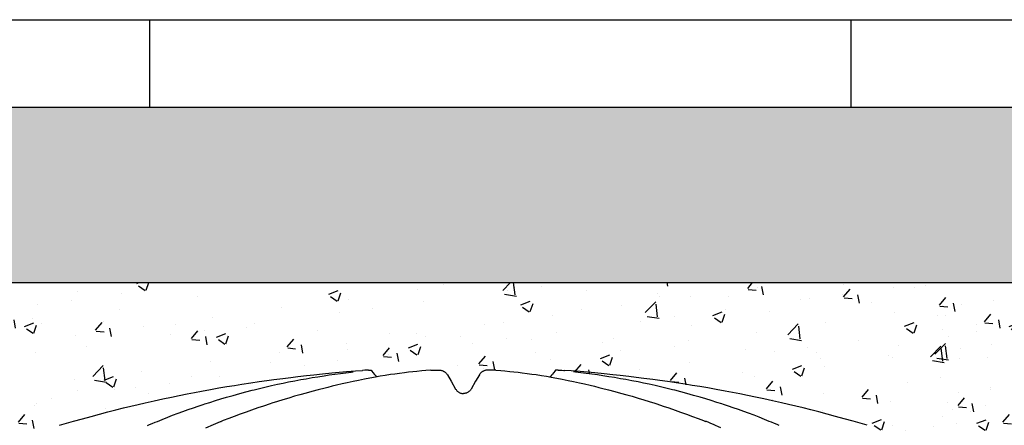
# Model space of a CAD drawing. Extents: x 471.4 to 560, y 621.7 to 682.1.
# Drawn here: x 548.1 to 548.6, y 660.1 to 660.3 of the extents above; entities that cross this region are included whole.
import ezdxf

# ---------------------------------------------------------------- set-up
doc = ezdxf.new("R2010")
doc.units = 0
doc.linetypes.add('CONTINUA', pattern=[0])
for name, color, linetype in [('CUPOLEX', 7, 'CONTINUA'), ('INVISTA', 8, 'CONTINUOUS'), ('SEZIONE', 1, 'CONTINUOUS'), ('TRATTEGGI', 9, 'CONTINUOUS')]:
    doc.layers.add(name, color=color, linetype=linetype)

msp = doc.modelspace()

# ---------------------------------------------------------------- hatches: boundary and pattern name
at = {"layer": 'TRATTEGGI'}
h = msp.add_hatch(dxfattribs=at)
h.set_pattern_fill('AR-SAND', color=256, scale=0.001, style=0)
h.set_pattern_definition([(37.5, (121.90479, 72.166816), (-0.0016000313, 0.0489413237), [0, -0.038608, 0, -0.04318, 0, -0.041275]), (7.5, (121.90479, 72.166816), (0.0449523283, 0.07168251), [0, -0.020828, 0, -0.034798, 0, -0.013335]), (327.5, (121.87355, 72.166816), (0.079099237, 0.0001437185), [0, -0.0127, 0, -0.04572, 0, -0.05969]), (317.5, (121.87355, 72.166816), (0.076355645, 0.0222929323), [0, -0.00635, 0, -0.029972, 0, -0.03429])])
h.paths.add_polyline_path([(545.66522, 660.27324), (545.66522, 660.17324), (545.79155, 660.17324), (546.38363, 660.17324), (546.94529, 660.17324), (547.50694, 660.17324), (548.0686, 660.17324), (548.63025, 660.17324), (549.19191, 660.17324), (549.75357, 660.17324), (550.31522, 660.17324), (550.31522, 660.27324)])
h = msp.add_hatch(dxfattribs=at)
h.set_pattern_fill('AR-CONC', color=256, scale=0.0003, style=0)
h.set_pattern_definition([(50, (119.327743, 72.216816), (0.0546554007, -0.0047817257), [0.005715, -0.062865]), (355, (119.32774, 72.216816), (-0.010572848, 0.057316993), [0.004572, -0.050292]), (100.451, (119.332297, 72.216417), (0.0440827505, 0.0525350063), [0.004857, -0.053427]), (46.1842, (119.32774, 72.232056), (0.081323712, -0.0126126984), [0.0085725, -0.0942975]), (96.6356, (119.33452, 72.231005), (0.07122127, 0.074227667), [0.0072855, -0.0801405]), (351.184, (119.32774, 72.23206), (0.071221382, 0.074227535), [0.006858, -0.075438]), (21, (119.335363, 72.228246), (0.045484464, -0.0306796556), [0.005715, -0.062865]), (326, (119.33536, 72.228246), (0.0185406085, 0.05525639), [0.004572, -0.050292]), (71.4514, (119.339153, 72.22569), (0.0640249472, 0.0245768573), [0.004857, -0.053427]), (37.5, (119.327743, 72.216816), (0.000926581, 0.02536651166), [0, -0.0496824, 0, -0.051054, 0, -0.0504825]), (7.5, (119.327743, 72.216816), (0.0200458988, 0.0300541724), [0, -0.0291084, 0, -0.0485394, 0, -0.0192405]), (327.5, (119.31075, 72.216816), (0.04067717855, -0.0017186232), [0, -0.01905, 0, -0.059436, 0, -0.078867]), (317.5, (119.30313, 72.216816), (0.0444387544, 0.0076279473), [0, -0.024765, 0, -0.0394716, 0, -0.056007])])
edge = h.paths.add_edge_path()
edge.add_line((548.03818, 660.05277), (548.04029, 660.05277))
edge.add_arc((548.04029, 659.97614), 0.07663, 68.3983, 90, ccw=False)
edge.add_line((548.0685, 660.04738), (548.07734, 660.06269))
edge.add_line((548.07734, 660.06269), (548.08608, 660.07783))
edge.add_arc((548.11265, 660.0625), 0.03067, 102.8161, 150, ccw=False)
edge.add_line((548.10584, 660.09241), (548.14667, 660.10322))
edge.add_line((548.14667, 660.10322), (548.19235, 660.11268))
edge.add_line((548.19235, 660.11268), (548.23982, 660.11966))
edge.add_line((548.23982, 660.11966), (548.2816, 660.12325))
edge.add_line((548.2816, 660.12325), (548.2846, 660.11953))
edge.add_line((548.2846, 660.11953), (548.30763, 660.12259))
edge.add_line((548.30763, 660.12259), (548.31563, 660.12325))
edge.add_line((548.31563, 660.12325), (548.32057, 660.12325))
edge.add_arc((548.32057, 660.11801), 0.00523, 30.2795, 90, ccw=False)
edge.add_line((548.32509, 660.12065), (548.33002, 660.11216))
edge.add_arc((548.33422, 660.11459), 0.00485, 210.0853, 329.9147)
edge.add_line((548.33842, 660.11216), (548.34334, 660.12065))
edge.add_arc((548.34784, 660.11804), 0.0052, 89.8058, 149.9147, ccw=False)
edge.add_line((548.34786, 660.12325), (548.3528, 660.12325))
edge.add_line((548.3528, 660.12325), (548.36306, 660.12238))
edge.add_line((548.36306, 660.12238), (548.38372, 660.11941))
edge.add_line((548.38372, 660.11941), (548.38683, 660.12325))
edge.add_line((548.38683, 660.12325), (548.4327, 660.11918))
edge.add_line((548.4327, 660.11918), (548.47608, 660.11268))
edge.add_line((548.47608, 660.11268), (548.51769, 660.10418))
edge.add_line((548.51769, 660.10418), (548.56259, 660.09241))
edge.add_arc((548.55418, 660.06032), 0.03317, 31.8728, 75.3111, ccw=False)
edge.add_line((548.58235, 660.07783), (548.59983, 660.04755))
edge.add_arc((548.61306, 660.05519), 0.01528, 210, 350.869)
edge.add_line((548.62814, 660.05277), (548.63025, 660.05277))
edge.add_line((548.63025, 660.05277), (548.63025, 660.17324))
edge.add_line((548.63025, 660.17324), (548.03818, 660.17324))
edge.add_line((548.03818, 660.17324), (548.03818, 660.05277))
h = msp.add_hatch(dxfattribs=at)
h.set_pattern_fill('AR-CONC', color=256, scale=0.0003, style=0)
h.set_pattern_definition([(50, (119.8894, 72.216816), (0.0546554007, -0.0047817257), [0.005715, -0.062865]), (355, (119.8894, 72.216816), (-0.010572848, 0.057316993), [0.004572, -0.050292]), (100.451, (119.893954, 72.216417), (0.0440827505, 0.0525350063), [0.004857, -0.053427]), (46.1842, (119.8894, 72.232056), (0.081323712, -0.0126126984), [0.0085725, -0.0942975]), (96.6356, (119.896176, 72.231005), (0.07122127, 0.074227667), [0.0072855, -0.0801405]), (351.184, (119.8894, 72.23206), (0.071221382, 0.074227535), [0.006858, -0.075438]), (21, (119.89702, 72.228246), (0.045484464, -0.0306796556), [0.005715, -0.062865]), (326, (119.89702, 72.228246), (0.0185406085, 0.05525639), [0.004572, -0.050292]), (71.4514, (119.90081, 72.22569), (0.0640249472, 0.0245768573), [0.004857, -0.053427]), (37.5, (119.889399, 72.216816), (0.000926581, 0.02536651166), [0, -0.0496824, 0, -0.051054, 0, -0.0504825]), (7.5, (119.8894, 72.216816), (0.0200458988, 0.0300541724), [0, -0.0291084, 0, -0.0485394, 0, -0.0192405]), (327.5, (119.872406, 72.216816), (0.04067717855, -0.0017186232), [0, -0.01905, 0, -0.059436, 0, -0.078867]), (317.5, (119.864786, 72.216816), (0.0444387544, 0.0076279473), [0, -0.024765, 0, -0.0394716, 0, -0.056007])])
edge = h.paths.add_edge_path()
edge.add_line((548.59983, 660.05277), (548.60194, 660.05277))
edge.add_arc((548.60194, 659.97614), 0.07663, 68.3983, 90, ccw=False)
edge.add_line((548.63015, 660.04738), (548.639, 660.06269))
edge.add_line((548.639, 660.06269), (548.64774, 660.07783))
edge.add_arc((548.6743, 660.0625), 0.03067, 102.8161, 150, ccw=False)
edge.add_line((548.6675, 660.09241), (548.70833, 660.10322))
edge.add_line((548.70833, 660.10322), (548.754, 660.11268))
edge.add_line((548.754, 660.11268), (548.80147, 660.11966))
edge.add_line((548.80147, 660.11966), (548.84325, 660.12325))
edge.add_line((548.84325, 660.12325), (548.84626, 660.11953))
edge.add_line((548.84626, 660.11953), (548.86929, 660.12259))
edge.add_line((548.86929, 660.12259), (548.87729, 660.12325))
edge.add_line((548.87729, 660.12325), (548.88223, 660.12325))
edge.add_arc((548.88223, 660.11801), 0.00523, 30.2795, 90, ccw=False)
edge.add_line((548.88675, 660.12065), (548.89167, 660.11216))
edge.add_arc((548.89587, 660.11459), 0.00485, 210.0853, 329.9147)
edge.add_line((548.90007, 660.11216), (548.90499, 660.12065))
edge.add_arc((548.9095, 660.11804), 0.0052, 89.8058, 149.9147, ccw=False)
edge.add_line((548.90951, 660.12325), (548.91446, 660.12325))
edge.add_line((548.91446, 660.12325), (548.92472, 660.12238))
edge.add_line((548.92472, 660.12238), (548.94538, 660.11941))
edge.add_line((548.94538, 660.11941), (548.94849, 660.12325))
edge.add_line((548.94849, 660.12325), (548.99435, 660.11918))
edge.add_line((548.99435, 660.11918), (549.03774, 660.11268))
edge.add_line((549.03774, 660.11268), (549.07935, 660.10418))
edge.add_line((549.07935, 660.10418), (549.12425, 660.09241))
edge.add_arc((549.11583, 660.06032), 0.03317, 31.8728, 75.3111, ccw=False)
edge.add_line((549.144, 660.07783), (549.16149, 660.04755))
edge.add_arc((549.17472, 660.05519), 0.01528, 210, 350.869)
edge.add_line((549.1898, 660.05277), (549.19191, 660.05277))
edge.add_line((549.19191, 660.05277), (549.19191, 660.17324))
edge.add_line((549.19191, 660.17324), (548.59983, 660.17324))
edge.add_line((548.59983, 660.17324), (548.59983, 660.05277))

# ---------------------------------------------------------------- linework, layer by layer
at = {"layer": 'CUPOLEX', "linetype": 'CONTINUOUS'}
for p, q in [((548.33261, 660.11019), (548.33261, 660.11019)), ((548.33582, 660.11019), (548.33582, 660.11019))]:
    msp.add_line(p, q, dxfattribs=at)
for points in [[(548.31563, 660.12325), (548.31563, 660.12325), (548.31806, 660.12325), (548.31806, 660.12325), (548.32057, 660.12325), (548.32057, 660.12325), (548.32093, 660.12324), (548.32135, 660.12319), (548.32169, 660.12313), (548.32205, 660.12304), (548.32242, 660.12292), (548.32274, 660.12278), (548.32307, 660.12262), (548.32317, 660.12256), (548.32317, 660.12256), (548.32349, 660.12237), (548.32383, 660.12212), (548.32409, 660.1219), (548.32436, 660.12163), (548.32462, 660.12134), (548.32483, 660.12106), (548.32503, 660.12076), (548.32509, 660.12065), (548.32509, 660.12065), (548.32725, 660.11691), (548.32725, 660.11691), (548.32982, 660.11247), (548.32982, 660.11247), (548.33002, 660.11216), (548.33021, 660.11189), (548.33047, 660.11158), (548.33071, 660.11134), (548.331, 660.11108), (548.33126, 660.11088), (548.33156, 660.11068), (548.33188, 660.1105), (548.33218, 660.11036), (548.3325, 660.11023), (548.33261, 660.11019), (548.33296, 660.11009), (548.33329, 660.11002), (548.33368, 660.10996), (548.33403, 660.10994), (548.33422, 660.10994)], [(548.3528, 660.12325), (548.3528, 660.12325), (548.35037, 660.12325), (548.35037, 660.12325), (548.34786, 660.12325), (548.34786, 660.12325), (548.3475, 660.12324), (548.34708, 660.12319), (548.34675, 660.12313), (548.34638, 660.12304), (548.34602, 660.12292), (548.34569, 660.12278), (548.34536, 660.12262), (548.34526, 660.12256), (548.34526, 660.12256), (548.34495, 660.12237), (548.3446, 660.12212), (548.34434, 660.1219), (548.34407, 660.12163), (548.34381, 660.12134), (548.3436, 660.12106), (548.3434, 660.12076), (548.34334, 660.12065), (548.34334, 660.12065), (548.34118, 660.11691), (548.34118, 660.11691), (548.33861, 660.11247), (548.33861, 660.11247), (548.33842, 660.11216), (548.33822, 660.11189), (548.33796, 660.11158), (548.33772, 660.11134), (548.33743, 660.11108), (548.33717, 660.11088), (548.33687, 660.11068), (548.33655, 660.1105), (548.33625, 660.11036), (548.33593, 660.11023), (548.33582, 660.11019), (548.33547, 660.11009), (548.33514, 660.11002), (548.33475, 660.10996), (548.3344, 660.10994), (548.33422, 660.10994)]]:
    msp.add_lwpolyline(points, dxfattribs=at)
for points in [[(548.10383, 660.09182, 0), (548.10383, 660.09182, 0), (548.10786, 660.093, 0), (548.11179, 660.09413, 0), (548.11693, 660.09557, 0), (548.1219, 660.09693, 0), (548.12673, 660.09823, 0), (548.13141, 660.09945, 0), (548.13594, 660.1006, 0), (548.14034, 660.1017, 0), (548.1446, 660.10273, 0), (548.14874, 660.10371, 0), (548.15274, 660.10464, 0), (548.15792, 660.10581, 0), (548.16288, 660.10689, 0), (548.16764, 660.10791, 0), (548.1722, 660.10885, 0), (548.17658, 660.10973, 0), (548.18077, 660.11054, 0), (548.18479, 660.11131, 0), (548.18992, 660.11225, 0), (548.19477, 660.11311, 0), (548.19936, 660.1139, 0), (548.20368, 660.11461, 0), (548.20777, 660.11527, 0), (548.21291, 660.11606, 0), (548.21768, 660.11676, 0), (548.22209, 660.11739, 0), (548.22617, 660.11795, 0), (548.2312, 660.11861, 0), (548.23573, 660.11918, 0), (548.23982, 660.11966, 0), (548.24472, 660.12022, 0), (548.24896, 660.12068, 0), (548.25387, 660.12118, 0), (548.25926, 660.1217, 0), (548.26337, 660.12207, 0), (548.26755, 660.12243, 0), (548.27263, 660.12283, 0), (548.27659, 660.12312, 0)], [(548.15407, 660.0918, 0), (548.15524, 660.09227, 0), (548.15524, 660.09227, 0), (548.15668, 660.09285, 0), (548.15839, 660.09355, 0), (548.15971, 660.09408, 0), (548.15971, 660.09408, 0), (548.16236, 660.09516, 0), (548.16556, 660.09644, 0), (548.16835, 660.09752, 0), (548.17159, 660.09874, 0), (548.17427, 660.09972, 0), (548.17722, 660.10078, 0), (548.18023, 660.10183, 0), (548.18299, 660.10277, 0), (548.18584, 660.10372, 0), (548.1868, 660.10403, 0), (548.1868, 660.10403, 0), (548.18958, 660.10492, 0), (548.19292, 660.10597, 0), (548.19583, 660.10685, 0), (548.1992, 660.10785, 0), (548.2029, 660.1089, 0), (548.20668, 660.10994, 0), (548.21012, 660.11086, 0), (548.21366, 660.11178, 0), (548.21485, 660.11208, 0), (548.21485, 660.11208, 0), (548.21802, 660.11286, 0), (548.22102, 660.11358, 0), (548.2248, 660.11445, 0), (548.22829, 660.11522, 0), (548.23152, 660.11591, 0), (548.2345, 660.11653, 0), (548.23818, 660.11725, 0), (548.2415, 660.11788, 0), (548.24448, 660.11842, 0), (548.24806, 660.11904, 0), (548.25116, 660.11955, 0), (548.25474, 660.12011, 0), (548.25769, 660.12055, 0), (548.26092, 660.121, 0), (548.2642, 660.12144, 0), (548.2672, 660.12181, 0), (548.27028, 660.12217, 0), (548.2713, 660.12229, 0)], [(548.31563, 660.12325, 0), (548.31563, 660.12325, 0), (548.31277, 660.12302, 0), (548.31053, 660.12284, 0), (548.31053, 660.12284, 0), (548.30763, 660.12259, 0), (548.30537, 660.12238, 0), (548.30537, 660.12238, 0), (548.30299, 660.12211, 0), (548.30073, 660.12183, 0), (548.29787, 660.12146, 0), (548.2952, 660.12109, 0), (548.2927, 660.12072, 0), (548.28958, 660.12024, 0), (548.28671, 660.11976, 0), (548.28407, 660.1193, 0), (548.28083, 660.11871, 0), (548.27792, 660.11815, 0), (548.27443, 660.11745, 0), (548.27141, 660.11681, 0), (548.26791, 660.11604, 0), (548.26503, 660.11539, 0), (548.26184, 660.11465, 0), (548.2594, 660.11406, 0), (548.25691, 660.11345, 0), (548.25462, 660.11288, 0), (548.25225, 660.11228, 0), (548.25145, 660.11208, 0), (548.25145, 660.11208, 0), (548.24777, 660.11111, 0), (548.24458, 660.11025, 0), (548.2409, 660.10922, 0), (548.23788, 660.10835, 0), (548.23457, 660.10737, 0), (548.23121, 660.10635, 0), (548.22814, 660.10539, 0), (548.22498, 660.10437, 0), (548.22393, 660.10403, 0), (548.22393, 660.10403, 0), (548.22024, 660.10281, 0), (548.21704, 660.10173, 0), (548.21333, 660.10044, 0), (548.21027, 660.09936, 0), (548.20691, 660.09816, 0), (548.20349, 660.0969, 0), (548.20036, 660.09573, 0), (548.19714, 660.0945, 0), (548.19606, 660.09408, 0)], [(548.2801, 660.12325, 0), (548.2801, 660.12325, 0), (548.27899, 660.12323, 0), (548.27798, 660.1232, 0), (548.27693, 660.12314, 0), (548.27659, 660.12312, 0)], [(548.2801, 660.12325, 0), (548.2801, 660.12325, 0), (548.28038, 660.12325, 0), (548.28069, 660.12325, 0), (548.2808, 660.12325, 0), (548.2808, 660.12325, 0), (548.28123, 660.12325, 0), (548.2816, 660.12325, 0), (548.2816, 660.12325, 0), (548.28205, 660.12263, 0), (548.28253, 660.122, 0), (548.2827, 660.12179, 0), (548.2827, 660.12179, 0), (548.2833, 660.12104, 0), (548.28388, 660.12036, 0), (548.2845, 660.11965, 0), (548.28471, 660.11942, 0)], [(548.3528, 660.12325, 0), (548.3528, 660.12325, 0), (548.35566, 660.12302, 0), (548.3579, 660.12284, 0), (548.3579, 660.12284, 0), (548.3608, 660.12259, 0), (548.36306, 660.12238, 0), (548.36306, 660.12238, 0), (548.36544, 660.12211, 0), (548.3677, 660.12183, 0), (548.37056, 660.12146, 0), (548.37323, 660.12109, 0), (548.37573, 660.12072, 0), (548.37885, 660.12024, 0), (548.38172, 660.11976, 0), (548.38436, 660.1193, 0), (548.3876, 660.11871, 0), (548.39051, 660.11815, 0), (548.394, 660.11745, 0), (548.39702, 660.11681, 0), (548.40052, 660.11604, 0), (548.40341, 660.11539, 0), (548.40659, 660.11465, 0), (548.40903, 660.11406, 0), (548.41152, 660.11345, 0), (548.41381, 660.11288, 0), (548.41619, 660.11228, 0), (548.41698, 660.11208, 0), (548.41698, 660.11208, 0), (548.42066, 660.11111, 0), (548.42385, 660.11025, 0), (548.42753, 660.10922, 0), (548.43055, 660.10835, 0), (548.43386, 660.10737, 0), (548.43722, 660.10635, 0), (548.44029, 660.10539, 0), (548.44345, 660.10437, 0), (548.44451, 660.10403, 0), (548.44451, 660.10403, 0), (548.44819, 660.10281, 0), (548.45139, 660.10173, 0), (548.4551, 660.10044, 0), (548.45816, 660.09936, 0), (548.46152, 660.09816, 0), (548.46494, 660.0969, 0), (548.46807, 660.09573, 0), (548.47129, 660.0945, 0), (548.47237, 660.09408, 0)], [(548.38833, 660.12325, 0), (548.38833, 660.12325, 0), (548.38805, 660.12325, 0), (548.38774, 660.12325, 0), (548.38763, 660.12325, 0), (548.38763, 660.12325, 0), (548.3872, 660.12325, 0), (548.38683, 660.12325, 0), (548.38683, 660.12325, 0), (548.38638, 660.12263, 0), (548.3859, 660.122, 0), (548.38573, 660.12179, 0), (548.38573, 660.12179, 0), (548.38513, 660.12104, 0), (548.38455, 660.12036, 0), (548.38394, 660.11965, 0), (548.38372, 660.11942, 0)], [(548.38833, 660.12325, 0), (548.38833, 660.12325, 0), (548.38944, 660.12323, 0), (548.39046, 660.1232, 0), (548.3915, 660.12314, 0), (548.39184, 660.12312, 0)], [(548.5646, 660.09182, 0), (548.5646, 660.09182, 0), (548.56057, 660.093, 0), (548.55664, 660.09413, 0), (548.5515, 660.09557, 0), (548.54653, 660.09693, 0), (548.5417, 660.09823, 0), (548.53702, 660.09945, 0), (548.53249, 660.1006, 0), (548.52809, 660.1017, 0), (548.52383, 660.10273, 0), (548.51969, 660.10371, 0), (548.51569, 660.10464, 0), (548.51051, 660.10581, 0), (548.50555, 660.10689, 0), (548.50079, 660.10791, 0), (548.49623, 660.10885, 0), (548.49186, 660.10973, 0), (548.48766, 660.11054, 0), (548.48365, 660.11131, 0), (548.47851, 660.11225, 0), (548.47366, 660.11311, 0), (548.46908, 660.1139, 0), (548.46475, 660.11461, 0), (548.46066, 660.11527, 0), (548.45552, 660.11606, 0), (548.45075, 660.11676, 0), (548.44635, 660.11739, 0), (548.44227, 660.11795, 0), (548.43723, 660.11861, 0), (548.4327, 660.11918, 0), (548.42862, 660.11966, 0), (548.42372, 660.12022, 0), (548.41947, 660.12068, 0), (548.41456, 660.12118, 0), (548.40917, 660.1217, 0), (548.40506, 660.12207, 0), (548.40088, 660.12243, 0), (548.3958, 660.12283, 0), (548.39184, 660.12312, 0)], [(548.51436, 660.0918, 0), (548.51319, 660.09227, 0), (548.51319, 660.09227, 0), (548.51176, 660.09285, 0), (548.51004, 660.09355, 0), (548.50872, 660.09408, 0), (548.50872, 660.09408, 0), (548.50607, 660.09516, 0), (548.50287, 660.09644, 0), (548.50008, 660.09752, 0), (548.49684, 660.09874, 0), (548.49416, 660.09972, 0), (548.49121, 660.10078, 0), (548.4882, 660.10183, 0), (548.48544, 660.10277, 0), (548.48259, 660.10372, 0), (548.48164, 660.10403, 0), (548.48164, 660.10403, 0), (548.47886, 660.10492, 0), (548.47551, 660.10597, 0), (548.4726, 660.10685, 0), (548.46923, 660.10785, 0), (548.46553, 660.1089, 0), (548.46175, 660.10994, 0), (548.45831, 660.11086, 0), (548.45477, 660.11178, 0), (548.45359, 660.11208, 0), (548.45359, 660.11208, 0), (548.45041, 660.11286, 0), (548.44741, 660.11358, 0), (548.44363, 660.11445, 0), (548.44014, 660.11522, 0), (548.43692, 660.11591, 0), (548.43393, 660.11653, 0), (548.43025, 660.11725, 0), (548.42694, 660.11788, 0), (548.42395, 660.11842, 0), (548.42037, 660.11904, 0), (548.41727, 660.11955, 0), (548.41369, 660.12011, 0), (548.41074, 660.12055, 0), (548.40751, 660.121, 0), (548.40423, 660.12144, 0), (548.40123, 660.12181, 0), (548.39815, 660.12217, 0), (548.39713, 660.12229, 0)], [(548.18737, 660.09039, 0), (548.18737, 660.09039, 0), (548.18869, 660.09099, 0), (548.19031, 660.09171, 0), (548.1916, 660.09227, 0), (548.1916, 660.09227, 0), (548.19298, 660.09285, 0), (548.19427, 660.09337, 0), (548.19561, 660.09391, 0), (548.19606, 660.09408, 0)], [(548.48106, 660.09039, 0), (548.48106, 660.09039, 0), (548.47975, 660.09099, 0), (548.47812, 660.09171, 0), (548.47683, 660.09227, 0), (548.47683, 660.09227, 0), (548.47545, 660.09285, 0), (548.47416, 660.09337, 0), (548.47282, 660.09391, 0), (548.47237, 660.09408, 0)]]:
    msp.add_polyline3d(points, dxfattribs=at)
at = {"layer": 'INVISTA'}
for p, q in [((548.15522, 660.32324), (548.15522, 660.27324)), ((548.55522, 660.32324), (548.55522, 660.27324))]:
    msp.add_line(p, q, dxfattribs=at)
at = {"layer": 'SEZIONE'}
for p, q in [((534.71522, 660.32324), (555.70522, 660.32324)), ((545.66522, 660.27324), (555.70522, 660.27324)), ((545.66522, 660.17324), (550.31522, 660.17324))]:
    msp.add_line(p, q, dxfattribs=at)

doc.saveas('drawing.dxf')
